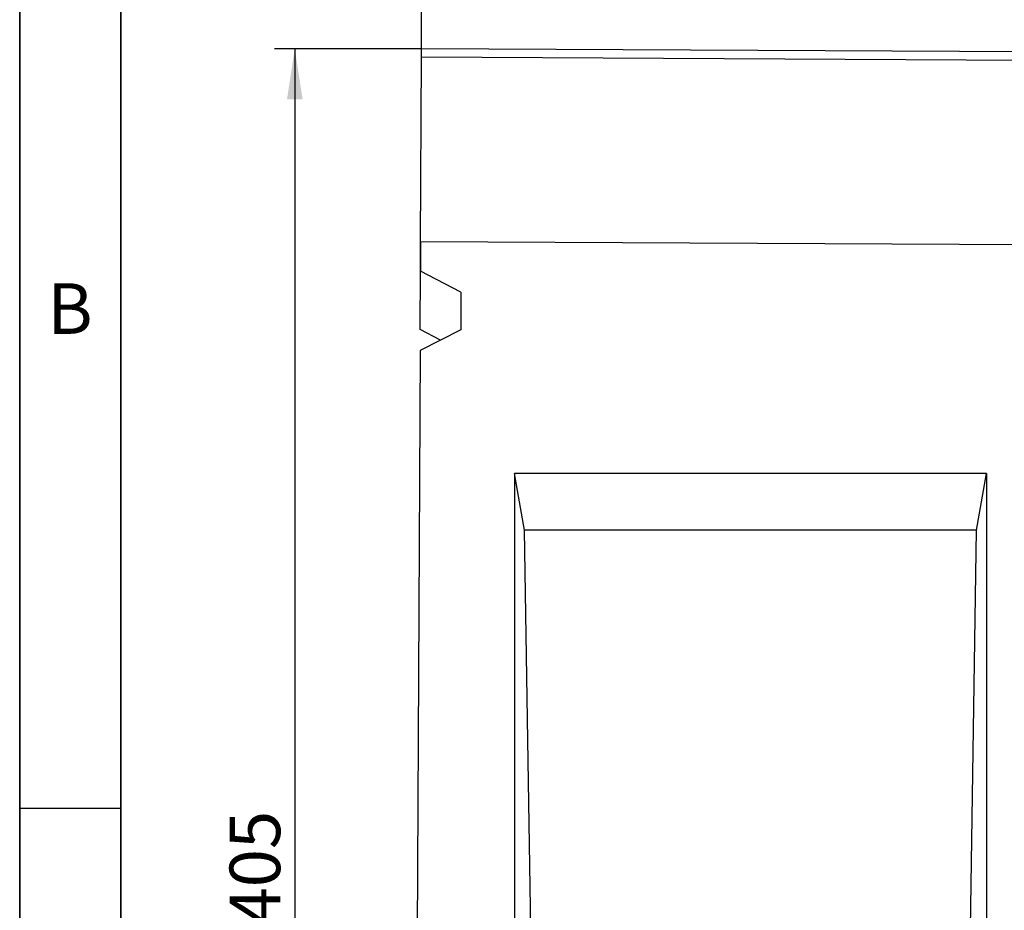
# Model space of a CAD drawing. Units: millimetres. Extents: x 75 to 2081, y 25 to 1460.
# Drawn here: x 75 to 318, y 967 to 1188 of the extents above; entities that cross this region are included whole.
import ezdxf

# ---------------------------------------------------------------- set-up
doc = ezdxf.new("R2010")
doc.units = ezdxf.units.MM
doc.header["$LTSCALE"] = 5
doc.layers.get('0').update_dxf_attribs({"color": 1})
doc.layers.add('13604', color=7, linetype='Continuous')
doc.layers.add('DIMENSION', color=3, linetype='Continuous')
doc.styles.add('SLDTEXTSTYLE0', font='TXT', dxfattribs={"width": 0.605})
doc.dimstyles.new('SLDDIMSTYLE0', dxfattribs={"dimtxt": 12.5, "dimasz": 12.5, "dimexe": 0, "dimexo": 0.0625, "dimgap": 3.125, "dimtad": 1, "dimrnd": 1e-09, "dimzin": 12, "dimdsep": 46, "dimtxsty": 'SLDTEXTSTYLE0', "dimsah": 1, "dimcen": 0.09, "dimadec": 0, "dimazin": 3, "dimtfac": 1, "dimtofl": 0, "dimtmove": 0, "dimatfit": 3, "dimfxl": 0, "dimfrac": 2, "dimtolj": 1, "dimtzin": 12, "dimarcsym": 0})

# ---------------------------------------------------------------- blocks, each defined once
blk = doc.blocks.new('1072933-M_002__D')
at = {"layer": 'DIMENSION'}
for p, q in [((174.33, 1180.37), (174.33, 1216.43)), ((1174.31, 1175.36), (1174.31, 1216.43)), ((174.33, 1211.43), (1174.31, 1211.43))]:
    blk.add_line(p, q, dxfattribs=at)
for points in [[(174.33, 1211.43), (186.83, 1209.51), (186.83, 1213.35)], [(1174.31, 1211.43), (1161.81, 1213.35), (1161.81, 1209.51)]]:
    blk.add_solid(points, dxfattribs=at)
at = {"layer": 'DIMENSION', "insert": (655.22, 1227.54), "char_height": 12.5, "attachment_point": 1, "style": 'SLDTEXTSTYLE0'}
blk.add_mtext('1000', dxfattribs=at)
blk = doc.blocks.new('1072933-M_002__D_2')
at = {"layer": 'DIMENSION'}
for p, q in [((174.33, 1180.37), (137.99, 1180.37)), ((142.99, 1180.37), (142.99, 775.37)), ((172.31, 775.37), (137.99, 775.37))]:
    blk.add_line(p, q, dxfattribs=at)
for points in [[(142.99, 1180.37), (141.07, 1167.87), (144.92, 1167.87)], [(142.99, 775.37), (144.92, 787.87), (141.07, 787.87)]]:
    blk.add_solid(points, dxfattribs=at)
at = {"layer": 'DIMENSION', "insert": (126.88, 963.54), "char_height": 12.5, "attachment_point": 1, "rotation": 90, "style": 'SLDTEXTSTYLE0'}
blk.add_mtext('405', dxfattribs=at)
blk = doc.blocks.new('1072933-M_002_Front_view')
for p, q in [((-1006, 402.88), (-1005.99, 405)), ((-6, 399.99), (-1005.99, 405)), ((-1006.22, 357.25), (-1006, 402.88)), ((-6.01, 397.87), (-1006, 402.88)), ((-1006.21, 357.25), (-1006.25, 350)), ((-1006.24, 355), (-1006.22, 357.25)), ((-6.24, 352.25), (-1006.22, 357.25)), ((-6.24, 352.25), (-1006.21, 357.25)), ((-1006.26, 349.75), (-1006.24, 355)), ((-1006.24, 355), (-1006.22, 355)), ((-1006.32, 335.57), (-1006.25, 350)), ((-1006.27, 347.5), (-1006.26, 349.75)), ((-1006.25, 349.75), (-1006.26, 349.75)), ((-996.27, 344.81), (-1006.25, 350)), ((-1006.27, 347.5), (-1006.26, 347.5)), ((-996.27, 344.81), (-996.32, 335.46)), ((-996.32, 335.46), (-1006.35, 330.37)), ((-1001.28, 332.94), (-1006.32, 335.57)), ((-1006.35, 330.37), (-1007.23, 153.7)), ((-866.33, 299.99), (-983, 299.99)), ((-983, 299.99), (-983, 0)), ((-980.53, 285.99), (-983, 299.99)), ((-868.8, 285.99), (-866.33, 299.99)), ((-866.33, 299.99), (-866.33, 95)), ((-868.8, 285.99), (-980.53, 285.99)), ((-979.01, 187.5), (-980.53, 285.99)), ((-870.32, 187.5), (-868.8, 285.99))]:
    blk.add_line(p, q)

msp = doc.modelspace()

# ---------------------------------------------------------------- linework, layer by layer
for p, q in [((75, 1460), (75, 25)), ((75, 50), (75, 1460)), ((100, 1435), (100, 50)), ((100, 50), (100, 1435)), ((100, 992.5), (75, 992.5))]:
    msp.add_line(p, q)

# ---------------------------------------------------------------- block references
at = {"layer": '13604'}
msp.add_blockref('1072933-M_002_Front_view', (1180.312, 775.367), dxfattribs=at)

# ---------------------------------------------------------------- texts
at = {"insert": (87.435, 1122.363), "char_height": 12.5, "attachment_point": 2, "style": 'SLDTEXTSTYLE0'}
msp.add_mtext('B', dxfattribs=at)

# ---------------------------------------------------------------- dimensions: what is measured, and where the dimension line sits
at = {"layer": 'DIMENSION'}
dim = msp.add_linear_dim(base=(1174.314, 1211.43), p1=(174.327, 1180.367), p2=(1174.314, 1175.362), dimstyle='SLDDIMSTYLE0', dxfattribs=at)
dim.commit()
dim.dimension.update_dxf_attribs({"geometry": '1072933-M_002__D', "text_midpoint": (674.32, 1211.43), "dimtype": 160})
dim = msp.add_linear_dim(base=(142.993, 775.367), p1=(174.327, 1180.367), p2=(172.312, 775.367), angle=90, dimstyle='SLDDIMSTYLE0', dxfattribs=at)
dim.commit()
dim.dimension.update_dxf_attribs({"geometry": '1072933-M_002__D_2', "text_midpoint": (142.993, 977.867), "dimtype": 160})

doc.saveas('drawing.dxf')
